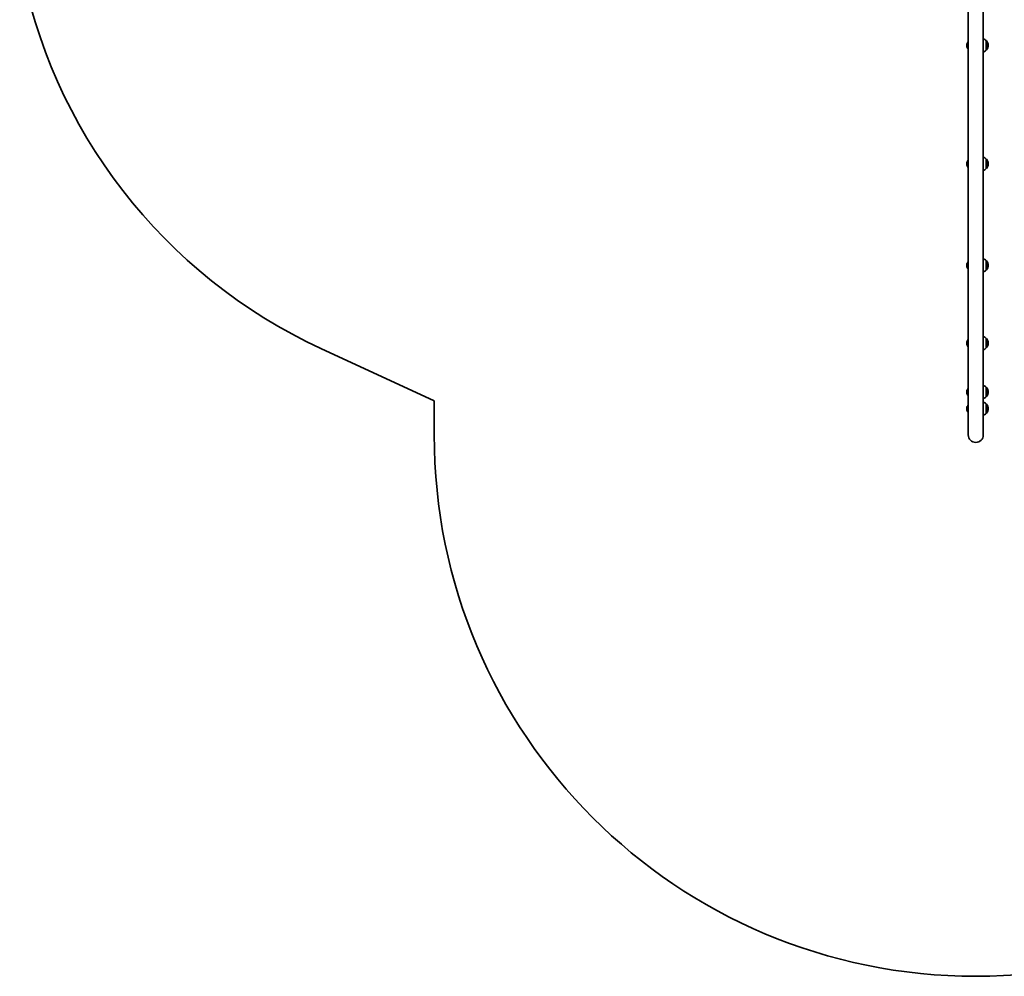
# Model space of a CAD drawing. Units: millimetres. Extents: x 544 to 5955, y -2358 to 3006.
# Drawn here: x 607 to 3373, y -2358 to 330 of the extents above; entities that cross this region are included whole.
import ezdxf

# ---------------------------------------------------------------- set-up
doc = ezdxf.new("R2010")
doc.units = ezdxf.units.MM
doc.layers.add('Widoczne (ISO)', color=7, linetype='Continuous', lineweight=35)
doc.layers.add('Widoczne wąskie (ISO)', color=7, linetype='Continuous', lineweight=25)

msp = doc.modelspace()

# ---------------------------------------------------------------- linework, layer by layer
at = {"layer": 'Widoczne (ISO)'}
for p, q in [((3271.2, 532.6), (3271.2, -837)), ((3313.6, -837), (3313.6, 522.3)), ((3321.4, 244), (3321.4, 271)), ((3321.4, 270.5), (3321.5, 270.5)), ((3321.4, 244.5), (3321.5, 244.5)), ((3321.4, -88.7), (3321.4, -61.7)), ((3321.4, -62.2), (3321.5, -62.2)), ((3321.4, -88.2), (3321.5, -88.2)), ((3321.4, -374), (3321.4, -347)), ((3321.4, -347.5), (3321.5, -347.5)), ((3321.4, -373.5), (3321.5, -373.5)), ((3321.4, -592.6), (3321.4, -565.6)), ((3321.4, -566.1), (3321.5, -566.1)), ((1771.2, -741.3), (1452.9, -594)), ((3321.4, -592.1), (3321.5, -592.1)), ((3321.4, -729.9), (3321.4, -702.9)), ((3321.4, -703.4), (3321.5, -703.4)), ((1771.2, -837), (1771.2, -741.3)), ((3321.4, -729.4), (3321.5, -729.4)), ((3321.4, -776.8), (3321.4, -749.8)), ((3321.4, -750.3), (3321.5, -750.3)), ((3321.4, -776.3), (3321.5, -776.3))]:
    msp.add_line(p, q, dxfattribs=at)
for centre, radius, start, end in [((2083, 767.3), 1500, 190.2304, 245.1619), ((3289.1, 255.5), 22, 144.0541, 174.8321), ((3289.1, 259.5), 22, 185.1679, 215.9459), ((3305.8, 255.6), 22, 44.6416, 69.0858), ((3321.5, 269.5), 1, 41.7431, 90), ((3305.8, 255.5), 22, 5.1679, 41.7431), ((3305.8, 259.5), 22, 318.2569, 354.8321), ((3305.8, 259.5), 22, 290.9142, 315.3584), ((3321.5, 245.5), 1, 270, 318.2569), ((3289.1, -77.2), 22, 144.0541, 174.8321), ((3289.1, -73.3), 22, 185.1679, 215.9459), ((3305.8, -77.2), 22, 44.6416, 69.0858), ((3321.5, -63.2), 1, 41.7431, 90), ((3305.8, -77.2), 22, 5.1679, 41.7431), ((3305.8, -73.3), 22, 318.2569, 354.8321), ((3305.8, -73.3), 22, 290.9142, 315.3584), ((3321.5, -87.2), 1, 270, 318.2569), ((3289.1, -362.5), 22, 144.0541, 174.8321), ((3305.8, -362.4), 22, 44.6416, 69.0858), ((3321.5, -348.5), 1, 41.7431, 90), ((3305.8, -362.5), 22, 5.1679, 41.7431), ((3289.1, -358.5), 22, 185.1679, 215.9459), ((3305.8, -358.5), 22, 290.9142, 315.3584), ((3321.5, -372.5), 1, 270, 318.2569), ((3305.8, -358.5), 22, 318.2569, 354.8321), ((3289.1, -581.1), 22, 144.0541, 174.8321), ((3289.1, -577.1), 22, 185.1679, 215.9459), ((3305.8, -581.1), 22, 44.6416, 69.0858), ((3321.5, -567.1), 1, 41.7431, 90), ((3305.8, -581.1), 22, 5.1679, 41.7431), ((3305.8, -577.1), 22, 318.2569, 354.8321), ((3305.8, -577.2), 22, 290.9142, 315.3584), ((3321.5, -591.1), 1, 270, 318.2569), ((3289.1, -718.4), 22, 144.0541, 174.8321), ((3289.1, -714.5), 22, 185.1679, 215.9459), ((3305.8, -718.4), 22, 44.6416, 69.0858), ((3321.5, -704.4), 1, 41.7431, 90), ((3305.8, -718.4), 22, 5.1679, 41.7431), ((3305.8, -714.5), 22, 318.2569, 354.8321), ((3305.8, -714.5), 22, 290.9142, 315.3584), ((3305.8, -765.2), 22, 44.6416, 69.0858), ((3321.5, -728.4), 1, 270, 318.2569), ((3289.1, -765.2), 22, 144.0541, 174.8321), ((3289.1, -761.3), 22, 185.1679, 215.9459), ((3321.5, -751.3), 1, 41.7431, 90), ((3305.8, -765.2), 22, 5.1679, 41.7431), ((3305.8, -761.3), 22, 318.2569, 354.8321), ((3305.8, -761.3), 22, 290.9142, 315.3584), ((3321.5, -775.3), 1, 270, 318.2569), ((3292.4, -837), 1521.2, 180, 0), ((3292.4, -837), 21.2, 180, 0)]:
    msp.add_arc(centre, radius, start, end, dxfattribs=at)
at = {"layer": 'Widoczne wąskie (ISO)'}
for p, q in [((3321.5, 244.5), (3321.5, 270.5)), ((3322.3, 270.2), (3322.3, 244.9)), ((3321.5, -88.2), (3321.5, -62.2)), ((3322.3, -62.6), (3322.3, -87.9)), ((3321.5, -373.5), (3321.5, -347.5)), ((3322.3, -347.8), (3322.3, -373.2)), ((3321.5, -592.1), (3321.5, -566.1)), ((3322.3, -566.4), (3322.3, -591.8)), ((3321.5, -729.4), (3321.5, -703.4)), ((3322.3, -703.8), (3322.3, -729.1)), ((3321.5, -776.3), (3321.5, -750.3)), ((3322.3, -750.6), (3322.3, -775.9))]:
    msp.add_line(p, q, dxfattribs=at)

doc.saveas('drawing.dxf')
